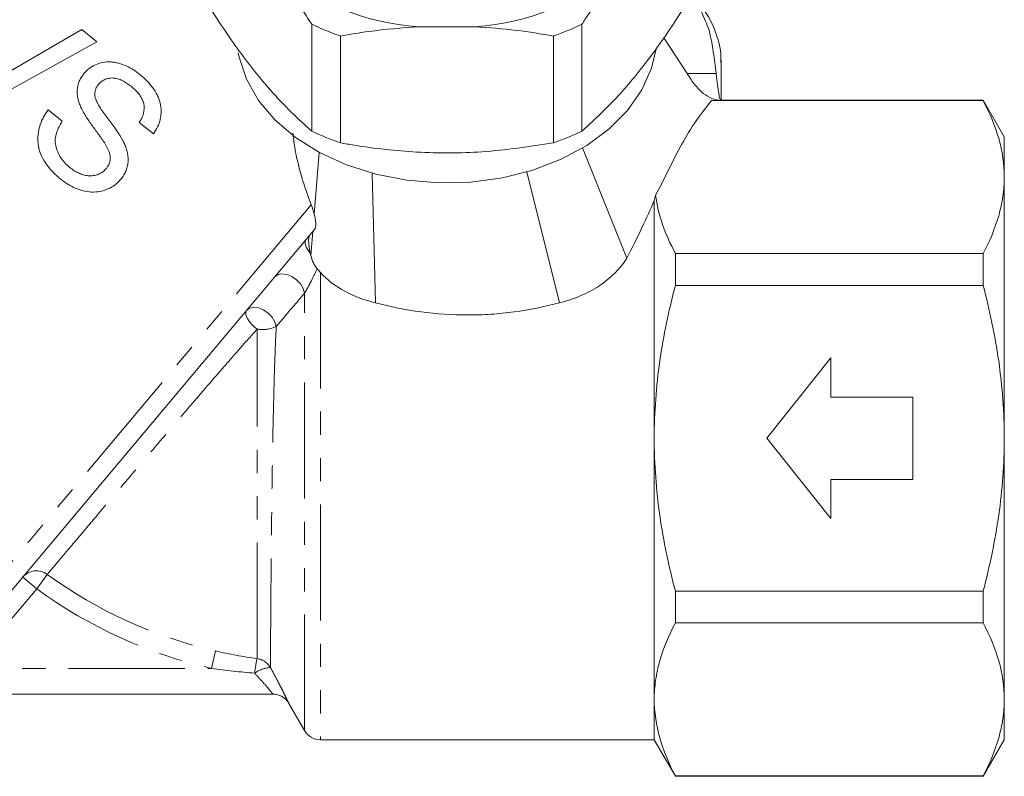
# Model space of a CAD drawing. Units: millimetres. Extents: x -136 to 698, y -53 to 346.
# Drawn here: x 416 to 470, y 199 to 241 of the extents above; entities that cross this region are included whole.
import ezdxf

# ---------------------------------------------------------------- set-up
doc = ezdxf.new("R2010")
doc.units = ezdxf.units.MM
doc.linetypes.add('PHANTOM', pattern=[12.7, 6.35, -1.27, 1.27, -1.27, 1.27, -1.27])

msp = doc.modelspace()

# ---------------------------------------------------------------- linework, layer by layer
at = {"color": 7, "linetype": 'Continuous', "lineweight": 15}
for p, q in [((432.374, 234.578), (432.374, 240.424)), ((438.221, 240.295), (441.313, 240.295)), ((447.159, 240.424), (447.159, 234.578)), ((419.786, 240.144), (415.146, 237.446)), ((420.618, 239.471), (419.786, 240.144)), ((433.94, 239.785), (433.94, 233.939)), ((445.594, 233.939), (445.594, 239.785)), ((414.018, 235.808), (420.618, 239.471)), ((451.629, 239.677), (452.911, 237.738)), ((454.766, 236.274), (454.767, 238.49)), ((469.112, 236.247), (454.255, 236.247)), ((469.112, 236.274), (454.767, 236.274)), ((470.267, 234.274), (469.112, 236.274)), ((469.112, 236.247), (469.112, 236.274)), ((418.719, 235.119), (417.952, 235.74)), ((422.938, 235.052), (423.705, 234.43)), ((470.267, 234.274), (470.267, 232.063)), ((432.507, 230.035), (432.781, 233.411)), ((447.186, 233.658), (449.604, 227.635)), ((435.673, 232.272), (435.86, 225.184)), ((444.145, 232.352), (445.93, 225.184)), ((470.267, 232.063), (470.267, 217.774)), ((451.112, 217.774), (451.112, 230.778)), ((432.519, 229.196), (414.712, 207.975)), ((432.323, 227.766), (432.43, 229.091)), ((452.267, 226.14), (452.267, 227.88)), ((452.267, 227.88), (469.112, 227.88)), ((469.112, 226.14), (469.112, 227.88)), ((469.112, 226.14), (452.267, 226.14)), ((460.767, 222.174), (457.267, 217.774)), ((460.767, 220.024), (460.767, 222.174)), ((465.267, 220.024), (460.767, 220.024)), ((465.267, 215.524), (465.267, 220.024)), ((451.112, 203.484), (451.112, 217.774)), ((460.767, 213.374), (457.267, 217.774)), ((470.267, 217.774), (470.267, 203.484)), ((460.767, 215.524), (460.767, 213.374)), ((465.267, 215.524), (460.767, 215.524)), ((452.267, 209.407), (469.112, 209.407)), ((452.267, 207.668), (452.267, 209.407)), ((469.112, 207.668), (469.112, 209.407)), ((469.112, 207.668), (452.267, 207.668)), ((393.865, 203.774), (430.246, 203.774)), ((431.12, 203.259), (431.978, 201.774)), ((451.112, 201.274), (451.112, 203.484)), ((470.267, 203.484), (470.267, 201.274)), ((432.844, 201.274), (451.112, 201.274)), ((451.112, 201.274), (452.267, 199.274)), ((469.112, 199.274), (470.267, 201.274)), ((452.267, 199.301), (469.112, 199.301)), ((452.267, 199.274), (452.267, 199.301)), ((452.267, 199.274), (469.112, 199.274)), ((469.112, 199.274), (469.112, 199.301))]:
    msp.add_line(p, q, dxfattribs=at)
at = {"color": 8, "linetype": 'PHANTOM', "lineweight": 0}
for p, q in [((452.911, 237.738), (454.506, 237.738)), ((432.344, 230.544), (413.461, 208.039)), ((432.844, 226.849), (432.844, 201.274)), ((431.978, 201.774), (431.978, 225.716)), ((417.321, 209.529), (416.555, 210.171)), ((417.899, 210.323), (417.321, 209.529)), ((417.321, 209.529), (415.478, 207.333)), ((427.107, 206.132), (426.887, 205.174)), ((406.369, 205.174), (426.887, 205.174))]:
    msp.add_line(p, q, dxfattribs=at)
at = {"color": 7, "linetype": 'Continuous', "lineweight": 15, "flags": 128}
msp.add_lwpolyline([(428.355, 238.868), (428.401, 238.63), (428.803, 237.417), (429.461, 236.263), (430.36, 235.193), (431.481, 234.232), (432.795, 233.404), (434.273, 232.727), (435.879, 232.218), (437.577, 231.888), (439.326, 231.745), (441.086, 231.793), (442.814, 232.03), (444.471, 232.451), (446.018, 233.045), (447.418, 233.8), (448.639, 234.697), (449.652, 235.716), (450.433, 236.831), (450.964, 238.018), (451.213, 239.086)], dxfattribs=at)
at = {"color": 8, "linetype": 'PHANTOM', "lineweight": 0, "flags": 128}
for points in [[(432.292, 227.896), (432.205, 228.009), (432.132, 228.122), (432.076, 228.234), (432.038, 228.34), (432.019, 228.439), (432.02, 228.529), (432.039, 228.607), (432.078, 228.671)], [(431.978, 225.716), (431.905, 225.969), (431.754, 226.222), (431.538, 226.449), (431.28, 226.627), (431.005, 226.74), (430.741, 226.775), (430.513, 226.729), (430.346, 226.607)], [(429.384, 223.745), (429.224, 223.879), (429.079, 224.024), (428.955, 224.173), (428.858, 224.32), (428.792, 224.458), (428.759, 224.581), (428.761, 224.684), (428.798, 224.763)], [(430.431, 223.89), (430.354, 224.143), (430.201, 224.393), (429.985, 224.617), (429.727, 224.792), (429.454, 224.901), (429.191, 224.933), (428.966, 224.885), (428.798, 224.763)]]:
    msp.add_lwpolyline(points, dxfattribs=at)
at = {"color": 7, "linetype": 'Continuous', "lineweight": 15}
for centre, radius, start, end in [((439.122, 253.915), 13.65, 229.3712, 266.2134), ((440.411, 253.915), 13.65, 273.7866, 310.6288), ((438.942, 254.275), 15.329, 244.6308, 250.9539), ((440.591, 254.275), 15.329, 289.0461, 295.3692), ((438.942, 248.428), 15.329, 244.6308, 250.9539), ((440.591, 248.428), 15.329, 289.0461, 295.3692), ((430.246, 202.774), 1, 29.9634, 90), ((432.844, 202.274), 1, 210, 270)]:
    msp.add_arc(centre, radius, start, end, dxfattribs=at)
at = {"color": 8, "linetype": 'PHANTOM', "lineweight": 0}
for centre, radius, start, end in [((429.673, 225.508), 1.786, 260.6991, 295.1039), ((417.308, 209.529), 0.99, 53.3717, 139.5389), ((432.767, 230.774), 25.284, 233.9823, 257.0652), ((432.767, 230.774), 26.266, 233.9823, 257.0652), ((440.545, 203.447), 11.395, 168.5373, 172.5768), ((429.25, 204.719), 1.001, 30.6148, 82.7037), ((430.277, 203.398), 1.838, 95.1626, 124.1412), ((430.246, 202.774), 1, 29.999, 89.9999)]:
    msp.add_arc(centre, radius, start, end, dxfattribs=at)
at = {"color": 7, "linetype": 'Continuous', "lineweight": 15}
for points, knots in [([(430.234, 243.556), (430.39, 243.346), (431.111, 242.374), (431.819, 241.281), (432.374, 240.424)], [0, 0, 0, 0, 0.21568, 1, 1, 1, 1]), ([(447.159, 240.424), (447.213, 240.509), (447.915, 241.619), (448.635, 242.626), (449.299, 243.556)], [0, 0, 0, 0, 0.07698, 1, 1, 1, 1]), ([(454.112, 240.1), (453.986, 240.438), (453.732, 241.123), (453.313, 241.799), (452.999, 242.103), (452.986, 242.115)], [0, 0, 0, 0, 0.481986, 0.978337, 1, 1, 1, 1]), ([(454.745, 238.354), (454.752, 238.432), (454.787, 238.86), (454.607, 239.645), (454.173, 240.792), (453.609, 241.526), (453.289, 241.943)], [0, 0, 0, 0, 0.061853, 0.339858, 0.625191, 1, 1, 1, 1]), ([(426.548, 241.714), (427.128, 240.823), (428.302, 239.021), (429.892, 237.032), (431.256, 235.581), (432.001, 234.913), (432.374, 234.578)], [0, 0, 0, 0, 0.302017, 0.611133, 0.804669, 1, 1, 1, 1]), ([(447.159, 234.578), (447.739, 235.108), (448.913, 236.181), (450.504, 238.089), (451.868, 239.978), (452.612, 241.134), (452.986, 241.714)], [0, 0, 0, 0, 0.302017, 0.611133, 0.804669, 1, 1, 1, 1]), ([(433.94, 239.785), (434.455, 239.873), (435.864, 240.114), (437.306, 240.225), (438.221, 240.295)], [0, 0, 0, 0, 0.365722, 1, 1, 1, 1]), ([(441.313, 240.295), (442.069, 240.24), (443.512, 240.135), (444.923, 239.898), (445.594, 239.785)], [0, 0, 0, 0, 0.524576, 1, 1, 1, 1]), ([(422.987, 237.668), (422.865, 237.761), (422.744, 237.853), (422.489, 238.014), (422.356, 238.085), (422.082, 238.207), (421.939, 238.259), (421.724, 238.315), (421.653, 238.332), (421.508, 238.357), (421.436, 238.363), (421.217, 238.375), (421.075, 238.366), (420.802, 238.31), (420.667, 238.266), (420.416, 238.152), (420.298, 238.082), (420.132, 237.956), (420.08, 237.91), (419.983, 237.812), (419.938, 237.76), (419.892, 237.707)], [0, 0, 0, 0, 0.125, 0.125, 0.25, 0.25, 0.375, 0.375, 0.4375, 0.4375, 0.5, 0.5, 0.625, 0.625, 0.75, 0.75, 0.875, 0.875, 0.9375, 0.9375, 1, 1, 1, 1]), ([(419.892, 237.707), (419.845, 237.646), (419.798, 237.584), (419.717, 237.452), (419.684, 237.382), (419.624, 237.236), (419.598, 237.16), (419.56, 237.005), (419.549, 236.926), (419.531, 236.685), (419.544, 236.519), (419.598, 236.276), (419.621, 236.196), (419.678, 236.037), (419.71, 235.959), (419.743, 235.881)], [0, 0, 0, 0, 0.125, 0.125, 0.25, 0.25, 0.375, 0.375, 0.5, 0.5, 0.75, 0.75, 0.875, 0.875, 1, 1, 1, 1]), ([(423.705, 234.43), (423.79, 234.552), (423.873, 234.675), (423.998, 234.939), (424.048, 235.078), (424.116, 235.369), (424.135, 235.516), (424.135, 235.817), (424.117, 235.971), (424.061, 236.195), (424.039, 236.269), (423.983, 236.415), (423.95, 236.488), (423.845, 236.703), (423.76, 236.838), (423.571, 237.098), (423.465, 237.222), (423.236, 237.455), (423.112, 237.562), (422.987, 237.668)], [0, 0, 0, 0, 0.125, 0.125, 0.25, 0.25, 0.375, 0.375, 0.5, 0.5, 0.5625, 0.5625, 0.625, 0.625, 0.75, 0.75, 0.875, 0.875, 1, 1, 1, 1]), ([(452.911, 237.738), (453.052, 237.5), (453.195, 237.291), (453.489, 236.927), (453.641, 236.772), (453.953, 236.523), (454.111, 236.43), (454.433, 236.306), (454.598, 236.274), (454.767, 236.274)], [0, 0, 0, 0, 0.25, 0.25, 0.5, 0.5, 0.75, 0.75, 1, 1, 1, 1]), ([(454.767, 236.274), (454.743, 236.274), (454.722, 236.306), (454.692, 236.401), (454.682, 236.441), (454.662, 236.536), (454.652, 236.592), (454.622, 236.78), (454.602, 236.933), (454.557, 237.295), (454.533, 237.505), (454.506, 237.738)], [0, 0, 0, 0, 0.25, 0.25, 0.375, 0.375, 0.5, 0.5, 0.75, 0.75, 1, 1, 1, 1]), ([(420.506, 236.498), (420.501, 236.557), (420.498, 236.616), (420.507, 236.731), (420.519, 236.787), (420.554, 236.897), (420.576, 236.949), (420.632, 237.046), (420.666, 237.091), (420.7, 237.136)], [0, 0, 0, 0, 0.25, 0.25, 0.5, 0.5, 0.75, 0.75, 1, 1, 1, 1]), ([(420.7, 237.136), (420.726, 237.167), (420.752, 237.198), (420.81, 237.253), (420.84, 237.278), (420.935, 237.35), (421.008, 237.39), (421.159, 237.449), (421.24, 237.467), (421.405, 237.489), (421.489, 237.49), (421.658, 237.472), (421.743, 237.451), (421.908, 237.392), (421.989, 237.357), (422.144, 237.273), (422.22, 237.226), (422.369, 237.126), (422.439, 237.071), (422.509, 237.015)], [0, 0, 0, 0, 0.0625, 0.0625, 0.125, 0.125, 0.25, 0.25, 0.375, 0.375, 0.5, 0.5, 0.625, 0.625, 0.75, 0.75, 0.875, 0.875, 1, 1, 1, 1]), ([(422.509, 237.015), (422.584, 236.952), (422.659, 236.888), (422.798, 236.752), (422.863, 236.679), (422.981, 236.525), (423.035, 236.442), (423.122, 236.269), (423.155, 236.18), (423.218, 235.902), (423.208, 235.714), (423.139, 235.453), (423.108, 235.369), (423.032, 235.206), (422.986, 235.128), (422.938, 235.052)], [0, 0, 0, 0, 0.125, 0.125, 0.25, 0.25, 0.375, 0.375, 0.5, 0.5, 0.75, 0.75, 0.875, 0.875, 1, 1, 1, 1]), ([(422.053, 234.035), (421.822, 234.464), (421.528, 234.857), (421.086, 235.444), (420.94, 235.64), (420.743, 235.947), (420.68, 236.051), (420.597, 236.213), (420.572, 236.269), (420.53, 236.381), (420.516, 236.439), (420.506, 236.498)], [0, 0, 0, 0, 0.5, 0.5, 0.75, 0.75, 0.875, 0.875, 0.9375, 0.9375, 1, 1, 1, 1]), ([(454.255, 236.247), (453.905, 235.832), (453.587, 235.412), (453.015, 234.561), (452.761, 234.13), (452.059, 232.827), (451.675, 231.948), (451.179, 231.083)], [0, 0, 0, 0, 0.25, 0.25, 0.5, 0.5, 1, 1, 1, 1]), ([(469.112, 236.247), (469.471, 235.559), (469.762, 234.867), (470.16, 233.473), (470.267, 232.771), (470.267, 232.063)], [0, 0, 0, 0, 0.5, 0.5, 1, 1, 1, 1]), ([(417.952, 235.74), (417.899, 235.669), (417.847, 235.598), (417.753, 235.449), (417.708, 235.373), (417.587, 235.139), (417.521, 234.974), (417.425, 234.624), (417.395, 234.446), (417.382, 234.174), (417.383, 234.083), (417.395, 233.899), (417.409, 233.809), (417.461, 233.541), (417.52, 233.367), (417.674, 233.031), (417.771, 232.876), (417.987, 232.581), (418.108, 232.441), (418.303, 232.246), (418.37, 232.182), (418.507, 232.059), (418.578, 232), (418.649, 231.942)], [0, 0, 0, 0, 0.0625, 0.0625, 0.125, 0.125, 0.25, 0.25, 0.375, 0.375, 0.4375, 0.4375, 0.5, 0.5, 0.625, 0.625, 0.75, 0.75, 0.875, 0.875, 0.9375, 0.9375, 1, 1, 1, 1]), ([(419.743, 235.881), (419.832, 235.688), (419.94, 235.505), (420.172, 235.147), (420.295, 234.972), (420.547, 234.626), (420.674, 234.454), (420.86, 234.192), (420.923, 234.106), (421.04, 233.927), (421.099, 233.838), (421.15, 233.744)], [0, 0, 0, 0, 0.25, 0.25, 0.5, 0.5, 0.75, 0.75, 0.875, 0.875, 1, 1, 1, 1]), ([(419.124, 232.597), (419.032, 232.676), (418.942, 232.755), (418.779, 232.93), (418.706, 233.023), (418.575, 233.224), (418.516, 233.331), (418.424, 233.553), (418.387, 233.667), (418.341, 233.904), (418.334, 234.024), (418.349, 234.261), (418.375, 234.378), (418.447, 234.602), (418.491, 234.71), (418.596, 234.92), (418.657, 235.02), (418.719, 235.119)], [0, 0, 0, 0, 0.125, 0.125, 0.25, 0.25, 0.375, 0.375, 0.5, 0.5, 0.625, 0.625, 0.75, 0.75, 0.875, 0.875, 1, 1, 1, 1]), ([(432.344, 230.544), (432.216, 230.892), (431.959, 231.589), (431.659, 232.64), (431.439, 233.612), (431.369, 234.211), (431.339, 234.474)], [0, 0, 0, 0, 0.260348, 0.52232, 0.790836, 1, 1, 1, 1]), ([(421.932, 231.956), (421.989, 232.029), (422.044, 232.103), (422.137, 232.26), (422.178, 232.341), (422.245, 232.511), (422.273, 232.601), (422.31, 232.78), (422.32, 232.871), (422.334, 233.145), (422.307, 233.334), (422.234, 233.603), (422.204, 233.691), (422.136, 233.865), (422.095, 233.95), (422.053, 234.035)], [0, 0, 0, 0, 0.125, 0.125, 0.25, 0.25, 0.375, 0.375, 0.5, 0.5, 0.75, 0.75, 0.875, 0.875, 1, 1, 1, 1]), ([(433.94, 233.939), (434.189, 233.895), (435.563, 233.656), (438.141, 233.367), (441.835, 233.366), (444.296, 233.741), (445.594, 233.939)], [0, 0, 0, 0, 0.065378, 0.36044, 0.662725, 1, 1, 1, 1]), ([(421.15, 233.744), (421.2, 233.647), (421.249, 233.55), (421.319, 233.346), (421.343, 233.238), (421.349, 233.025), (421.33, 232.917), (421.277, 232.767), (421.254, 232.719), (421.199, 232.627), (421.167, 232.583), (421.135, 232.54)], [0, 0, 0, 0, 0.25, 0.25, 0.5, 0.5, 0.75, 0.75, 0.875, 0.875, 1, 1, 1, 1]), ([(421.135, 232.54), (421.074, 232.471), (421.011, 232.405), (420.863, 232.298), (420.78, 232.254), (420.61, 232.184), (420.521, 232.157), (420.334, 232.13), (420.24, 232.129), (420.053, 232.146), (419.959, 232.166), (419.778, 232.217), (419.69, 232.251), (419.518, 232.332), (419.434, 232.378), (419.274, 232.48), (419.199, 232.538), (419.124, 232.597)], [0, 0, 0, 0, 0.125, 0.125, 0.25, 0.25, 0.375, 0.375, 0.5, 0.5, 0.625, 0.625, 0.75, 0.75, 0.875, 0.875, 1, 1, 1, 1]), ([(418.649, 231.942), (418.772, 231.848), (418.895, 231.754), (419.155, 231.594), (419.29, 231.524), (419.571, 231.402), (419.719, 231.352), (420.019, 231.278), (420.17, 231.254), (420.478, 231.24), (420.634, 231.25), (420.932, 231.306), (421.078, 231.353), (421.358, 231.475), (421.488, 231.551), (421.668, 231.686), (421.726, 231.736), (421.833, 231.843), (421.882, 231.899), (421.932, 231.956)], [0, 0, 0, 0, 0.125, 0.125, 0.25, 0.25, 0.375, 0.375, 0.5, 0.5, 0.625, 0.625, 0.75, 0.75, 0.875, 0.875, 0.9375, 0.9375, 1, 1, 1, 1]), ([(470.267, 232.063), (470.267, 231.712), (470.24, 231.358), (470.137, 230.652), (470.06, 230.301), (469.76, 229.255), (469.47, 228.565), (469.112, 227.88)], [0, 0, 0, 0, 0.25, 0.25, 0.5, 0.5, 1, 1, 1, 1]), ([(449.604, 227.635), (449.917, 228.21), (450.194, 228.763), (450.689, 229.814), (450.908, 230.313), (451.112, 230.778)], [0, 0, 0, 0, 0.5, 0.5, 1, 1, 1, 1]), ([(432.507, 230.035), (432.531, 229.943), (432.551, 229.854), (432.581, 229.681), (432.59, 229.599), (432.595, 229.375), (432.569, 229.256), (432.519, 229.196)], [0, 0, 0, 0, 0.25, 0.25, 0.5, 0.5, 1, 1, 1, 1]), ([(432.292, 227.896), (432.268, 228.002), (432.249, 228.108), (432.218, 228.316), (432.208, 228.418), (432.2, 228.602), (432.202, 228.684), (432.221, 228.814), (432.238, 228.861), (432.261, 228.889)], [0, 0, 0, 0, 0.25, 0.25, 0.5, 0.5, 0.75, 0.75, 1, 1, 1, 1]), ([(432.666, 227.051), (432.588, 227.141), (432.521, 227.252), (432.406, 227.498), (432.36, 227.629), (432.323, 227.766)], [0, 0, 0, 0, 0.5, 0.5, 1, 1, 1, 1]), ([(445.93, 225.184), (446.318, 225.279), (446.695, 225.404), (447.419, 225.711), (447.765, 225.893), (448.726, 226.52), (449.267, 227.048), (449.604, 227.635)], [0, 0, 0, 0, 0.25, 0.25, 0.5, 0.5, 1, 1, 1, 1]), ([(432.844, 226.849), (433.209, 226.442), (433.674, 226.093), (434.707, 225.535), (435.272, 225.326), (435.86, 225.184)], [0, 0, 0, 0, 0.5, 0.5, 1, 1, 1, 1]), ([(451.112, 217.774), (451.112, 219.201), (451.22, 220.61), (451.62, 223.396), (451.91, 224.774), (452.267, 226.14)], [0, 0, 0, 0, 0.5, 0.5, 1, 1, 1, 1]), ([(470.267, 217.774), (470.267, 218.477), (470.241, 219.183), (470.137, 220.596), (470.059, 221.305), (469.757, 223.407), (469.466, 224.783), (469.112, 226.14)], [0, 0, 0, 0, 0.25, 0.25, 0.5, 0.5, 1, 1, 1, 1]), ([(435.86, 225.184), (436.679, 224.969), (437.51, 224.803), (439.197, 224.578), (440.049, 224.52), (441.326, 224.519), (441.754, 224.533), (442.603, 224.589), (443.025, 224.631), (444.283, 224.798), (445.112, 224.965), (445.93, 225.184)], [0, 0, 0, 0, 0.25, 0.25, 0.5, 0.5, 0.625, 0.625, 0.75, 0.75, 1, 1, 1, 1]), ([(452.267, 209.407), (451.911, 210.771), (451.62, 212.147), (451.321, 214.237), (451.243, 214.939), (451.139, 216.351), (451.112, 217.065), (451.112, 217.774)], [0, 0, 0, 0, 0.5, 0.5, 0.75, 0.75, 1, 1, 1, 1]), ([(469.112, 209.407), (469.469, 210.775), (469.763, 212.172), (470.161, 214.965), (470.267, 216.366), (470.267, 217.774)], [0, 0, 0, 0, 0.5, 0.5, 1, 1, 1, 1]), ([(451.112, 203.484), (451.112, 203.836), (451.138, 204.19), (451.242, 204.896), (451.319, 205.246), (451.618, 206.293), (451.909, 206.983), (452.267, 207.668)], [0, 0, 0, 0, 0.25, 0.25, 0.5, 0.5, 1, 1, 1, 1]), ([(469.112, 207.668), (469.471, 206.98), (469.762, 206.288), (470.16, 204.894), (470.267, 204.192), (470.267, 203.484)], [0, 0, 0, 0, 0.5, 0.5, 1, 1, 1, 1]), ([(452.267, 199.301), (451.907, 199.989), (451.617, 200.681), (451.219, 202.075), (451.112, 202.777), (451.112, 203.484)], [0, 0, 0, 0, 0.5, 0.5, 1, 1, 1, 1]), ([(470.267, 203.484), (470.267, 203.133), (470.24, 202.779), (470.137, 202.073), (470.06, 201.723), (469.76, 200.676), (469.47, 199.986), (469.112, 199.301)], [0, 0, 0, 0, 0.25, 0.25, 0.5, 0.5, 1, 1, 1, 1])]:
    msp.add_open_spline(points, degree=3, knots=knots, dxfattribs=at)
for points in [[(454.506, 237.738), (454.413, 238.529), (454.293, 239.317), (454.112, 240.1)], [(454.255, 236.247), (454.422, 236.265), (454.593, 236.274), (454.767, 236.274)], [(451.179, 231.083), (451.157, 230.982), (451.135, 230.88), (451.112, 230.778)], [(452.267, 227.88), (451.715, 228.937), (451.326, 230.003), (451.179, 231.083)], [(432.344, 230.544), (432.406, 230.383), (432.463, 230.211), (432.507, 230.035)], [(432.323, 227.766), (432.312, 227.809), (432.302, 227.852), (432.292, 227.896)], [(432.666, 227.051), (432.722, 226.986), (432.782, 226.919), (432.844, 226.849)]]:
    msp.add_open_spline(points, degree=3, dxfattribs=at)
at = {"color": 8, "linetype": 'PHANTOM', "lineweight": 0}
for points, knots in [([(432.666, 227.051), (432.569, 226.841), (432.465, 226.622), (432.293, 226.278), (432.232, 226.161), (432.139, 225.988), (432.108, 225.931), (432.042, 225.818), (432.009, 225.763), (431.978, 225.716)], [0, 0, 0, 0, 0.5, 0.5, 0.75, 0.75, 0.875, 0.875, 1, 1, 1, 1]), ([(431.978, 225.716), (431.65, 225.329), (431.323, 224.942), (430.996, 224.557), (430.807, 224.334), (430.619, 224.112), (430.431, 223.89)], [0, 0, 0, 0, 0.002000006, 0.002000006, 0.002000006, 0.003155909, 0.003155909, 0.003155909, 0.003155909]), ([(429.384, 223.745), (429.091, 223.418), (428.794, 223.084), (428.191, 222.399), (427.885, 222.049), (426.967, 220.994), (426.351, 220.279), (425.418, 219.191), (425.107, 218.826), (424.496, 218.111), (424.194, 217.757), (423.6, 217.059), (423.306, 216.713), (422.727, 216.032), (422.442, 215.696), (421.621, 214.727), (421.111, 214.125), (420.402, 213.287), (420.176, 213.02), (419.754, 212.521), (419.557, 212.287), (419.19, 211.853), (419.02, 211.652), (418.709, 211.283), (418.567, 211.115), (418.196, 210.676), (418.014, 210.46), (417.899, 210.323)], [0, 0, 0, 0, 0.0625, 0.0625, 0.125, 0.125, 0.25, 0.25, 0.3125, 0.3125, 0.375, 0.375, 0.4375, 0.4375, 0.5, 0.5, 0.625, 0.625, 0.6875, 0.6875, 0.75, 0.75, 0.8125, 0.8125, 0.875, 0.875, 1, 1, 1, 1]), ([(429.377, 205.711), (429.377, 205.891), (429.377, 206.178), (429.378, 206.766), (429.378, 206.989), (429.378, 207.486), (429.378, 207.756), (429.379, 208.341), (429.379, 208.654), (429.379, 209.324), (429.379, 209.683), (429.38, 210.81), (429.38, 211.62), (429.381, 212.92), (429.381, 213.371), (429.382, 214.285), (429.382, 214.748), (429.383, 215.685), (429.383, 216.159), (429.384, 217.119), (429.384, 217.608), (429.385, 219.062), (429.385, 220.02), (429.385, 221.442), (429.385, 221.915), (429.385, 222.843), (429.384, 223.298), (429.384, 223.745)], [0, 0, 0, 0, 0.125, 0.125, 0.1875, 0.1875, 0.25, 0.25, 0.3125, 0.3125, 0.375, 0.375, 0.5, 0.5, 0.5625, 0.5625, 0.625, 0.625, 0.6875, 0.6875, 0.75, 0.75, 0.875, 0.875, 0.9375, 0.9375, 1, 1, 1, 1]), ([(430.431, 223.89), (430.407, 223.434), (430.387, 222.968), (430.351, 222.016), (430.334, 221.528), (430.29, 220.046), (430.267, 219.053), (430.238, 217.554), (430.229, 217.054), (430.212, 216.05), (430.205, 215.556), (430.185, 214.1), (430.175, 213.161), (430.161, 211.804), (430.157, 211.365), (430.149, 210.526), (430.145, 210.123), (430.139, 209.353), (430.136, 208.984), (430.131, 208.284), (430.129, 207.955), (430.122, 207.047), (430.119, 206.536), (430.114, 205.714), (430.112, 205.414), (430.111, 205.228)], [0, 0, 0, 0, 0.0625, 0.0625, 0.125, 0.125, 0.25, 0.25, 0.3125, 0.3125, 0.375, 0.375, 0.5, 0.5, 0.5625, 0.5625, 0.625, 0.625, 0.6875, 0.6875, 0.75, 0.75, 0.875, 0.875, 1, 1, 1, 1]), ([(430.246, 203.774), (430.247, 203.774), (430.24, 203.783), (430.21, 203.82), (430.188, 203.847), (430.104, 203.949), (430.023, 204.046), (429.835, 204.266), (429.726, 204.391), (429.496, 204.648), (429.373, 204.784), (429.245, 204.919)], [0, 0, 0, 0, 0.125, 0.125, 0.25, 0.25, 0.5, 0.5, 0.75, 0.75, 1, 1, 1, 1]), ([(430.111, 205.228), (430.249, 204.977), (430.378, 204.736), (430.559, 204.389), (430.617, 204.277), (430.724, 204.067), (430.773, 203.969), (430.865, 203.785), (430.907, 203.7), (430.98, 203.552), (431.011, 203.488), (431.061, 203.383), (431.081, 203.342), (431.107, 203.288), (431.113, 203.274), (431.112, 203.274)], [0, 0, 0, 0, 0.25, 0.25, 0.375, 0.375, 0.5, 0.5, 0.625, 0.625, 0.75, 0.75, 0.875, 0.875, 1, 1, 1, 1])]:
    msp.add_open_spline(points, degree=3, knots=knots, dxfattribs=at)
for points in [[(427.107, 206.132), (427.858, 205.959), (428.615, 205.818), (429.377, 205.711)], [(429.245, 204.919), (428.457, 204.983), (427.671, 205.069), (426.887, 205.174)]]:
    msp.add_open_spline(points, degree=3, dxfattribs=at)

doc.saveas('drawing.dxf')
